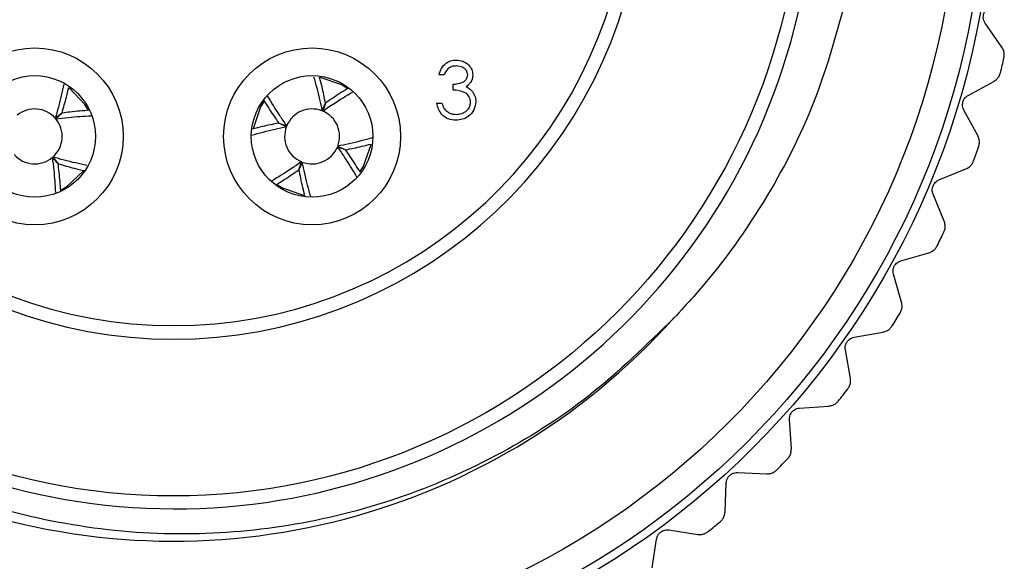
# Model space of a CAD drawing. Units: inches. Extents: x 0.4 to 16.6, y 0.2 to 10.8.
# Drawn here: x 10 to 11.1, y 4.8 to 5.4 of the extents above; entities that cross this region are included whole.
import ezdxf

# ---------------------------------------------------------------- set-up
doc = ezdxf.new("R2010")
doc.units = ezdxf.units.IN
doc.header["$MEASUREMENT"] = 0

msp = doc.modelspace()

# ---------------------------------------------------------------- linework, layer by layer
at = {"color": 7, "linetype": 'Continuous', "lineweight": 25}
for p, q in [((11.098, 5.3827), (11.0799, 5.4089)), ((10.489, 5.3526), (10.4834, 5.3526)), ((11.0612, 5.33), (11.0891, 5.3452)), ((10.4987, 5.3358), (10.4987, 5.3422)), ((10.2924, 5.3236), (10.2885, 5.3176)), ((10.3555, 5.3132), (10.3594, 5.3216)), ((10.3595, 5.3216), (10.3564, 5.3128)), ((10.481, 5.3214), (10.4866, 5.3214)), ((11.0716, 5.2861), (11.0564, 5.314)), ((10.0643, 5.305), (10.0717, 5.3108)), ((10.0718, 5.3107), (10.065, 5.3043)), ((10.3168, 5.2958), (10.3083, 5.2997)), ((10.3084, 5.2998), (10.3172, 5.2968)), ((10.3813, 5.2705), (10.3725, 5.2736)), ((10.3729, 5.2745), (10.3813, 5.2706)), ((10.0674, 5.2553), (10.061, 5.2621)), ((10.0618, 5.2627), (10.0675, 5.2554)), ((10.3302, 5.2487), (10.3332, 5.2575)), ((10.3341, 5.2571), (10.3303, 5.2487)), ((11.0293, 5.2377), (11.0588, 5.2497)), ((11.035, 5.1928), (11.0229, 5.2222)), ((10.9877, 5.1493), (11.0183, 5.1581)), ((10.9885, 5.1041), (10.9796, 5.1346)), ((10.9367, 5.0659), (10.9681, 5.0714)), ((10.9326, 5.0209), (10.9271, 5.0522)), ((10.8771, 4.9885), (10.9088, 4.9906)), ((10.8681, 4.9442), (10.866, 4.976)), ((10.8094, 4.918), (10.8412, 4.9167)), ((10.7957, 4.875), (10.7971, 4.9068)), ((10.7345, 4.8553), (10.7659, 4.8505)), ((10.7162, 4.814), (10.721, 4.8454))]:
    msp.add_line(p, q, dxfattribs=at)
at = {"color": 7, "linetype": 'Continuous', "lineweight": 25, "flags": 128}
for points in [[(10.383, 5.3377), (10.3772, 5.3415), (10.3536, 5.3495)], [(10.1001, 5.3141), (10.0967, 5.32), (10.0794, 5.3382)], [(10.2885, 5.3176), (10.2804, 5.2936), (10.2804, 5.2934)], [(10.3974, 5.2469), (10.4011, 5.2528), (10.4092, 5.2765)], [(10.0707, 5.227), (10.0768, 5.2304), (10.095, 5.2477)], [(10.3066, 5.2327), (10.3124, 5.2289), (10.3363, 5.2208)]]:
    msp.add_lwpolyline(points, dxfattribs=at)
at = {"color": 7, "linetype": 'Continuous', "lineweight": 25}
for centre, radius in [((10.1934, 5.5775), 0.8947), ((10.1934, 5.5775), 0.8858), ((10.1934, 5.5775), 0.8563), ((10.1934, 5.5775), 0.685), ((10.0419, 5.2852), 0.0966), ((10.3448, 5.2852), 0.0966), ((10.0419, 5.2852), 0.0664), ((10.3448, 5.2852), 0.0664)]:
    msp.add_circle(centre, radius, dxfattribs=at)
for centre, radius, start, end in [((10.1934, 5.5775), 0.7344, 111.5792, 318.0812), ((10.1949, 5.5769), 0.6985, 111.185, 53.9471), ((10.1934, 5.5775), 0.5138, 107.0449, 72.9551), ((10.1934, 5.5775), 0.499, 107.5653, 72.4347), ((10.1934, 5.5775), 0.9301, 346.1399, 347.1758), ((10.0419, 5.2852), 0.03, 41.5293, 129.6529), ((10.3448, 5.2852), 0.03, 69.1193, 157.243), ((10.3448, 5.2852), 0.03, 339.1193, 67.243), ((10.0419, 5.2852), 0.03, 311.5293, 39.6529), ((10.3448, 5.2852), 0.03, 159.1193, 247.243), ((10.3448, 5.2852), 0.03, 249.1193, 337.243), ((10.1934, 5.5775), 0.9301, 339.933, 340.9689), ((10.0419, 5.2852), 0.03, 221.5293, 309.6529), ((10.1934, 5.5775), 0.9301, 333.7261, 334.762), ((10.1934, 5.5775), 0.9301, 327.5192, 328.5551), ((10.1934, 5.5775), 0.9301, 321.3123, 322.3482), ((10.1934, 5.5775), 0.9301, 315.1054, 316.1413), ((10.1934, 5.5775), 0.9301, 308.8986, 309.9345)]:
    msp.add_arc(centre, radius, start, end, dxfattribs=at)
for points, knots in [([(10.7398, 5.0868), (10.7098, 5.0573), (10.6508, 4.9993), (10.545, 4.9327), (10.4318, 4.8842), (10.3122, 4.8558), (10.19, 4.8476), (10.0686, 4.86), (9.9499, 4.8928), (9.8394, 4.9447), (9.7395, 5.0141), (9.6537, 5.0981), (9.5833, 5.1947), (9.5293, 5.3027), (9.4941, 5.4183), (9.4788, 5.5393), (9.4842, 5.6597), (9.5099, 5.7782), (9.5547, 5.8892), (9.6172, 5.9906), (9.6953, 6.0801), (9.7899, 6.1568), (9.9008, 6.2199), (9.9842, 6.244), (10.0266, 6.2563)], [0, 0, 0, 0, 0.047043, 0.092435, 0.139145, 0.184537, 0.229469, 0.275704, 0.320636, 0.366871, 0.411803, 0.456275, 0.500746, 0.545217, 0.590978, 0.63545, 0.681236, 0.725318, 0.770682, 0.814692, 0.858241, 0.903054, 0.950692, 1, 1, 1, 1]), ([(10.9301, 5.4444), (10.9191, 5.4037), (10.8975, 5.323), (10.8393, 5.2104), (10.7835, 5.1335), (10.7471, 5.0946), (10.7398, 5.0868)], [0, 0, 0, 0, 0.307404, 0.610248, 0.92191, 1, 1, 1, 1]), ([(11.0799, 5.4089), (11.0793, 5.4099), (11.0782, 5.4116), (11.0776, 5.415), (11.0779, 5.4182), (11.0789, 5.421), (11.0806, 5.4235), (11.082, 5.4247), (11.0828, 5.4253)], [0, 0, 0, 0, 0.202997, 0.365026, 0.528033, 0.669914, 0.815018, 1, 1, 1, 1]), ([(11.1003, 5.371), (11.1005, 5.3723), (11.1008, 5.375), (11.1001, 5.3792), (11.0988, 5.3814), (11.098, 5.3827)], [0, 0, 0, 0, 0.296512, 0.591674, 1, 1, 1, 1]), ([(10.4834, 5.3526), (10.4842, 5.355), (10.4856, 5.3598), (10.4904, 5.3651), (10.4961, 5.3682), (10.5001, 5.3685), (10.502, 5.3686)], [0, 0, 0, 0, 0.280288, 0.55968, 0.779747, 1, 1, 1, 1]), ([(10.502, 5.3686), (10.5046, 5.3684), (10.5096, 5.3678), (10.5157, 5.3638), (10.5195, 5.3584), (10.52, 5.3544), (10.5203, 5.3524)], [0, 0, 0, 0, 0.280085, 0.559868, 0.780099, 1, 1, 1, 1]), ([(10.5021, 5.3622), (10.5005, 5.3621), (10.4972, 5.3618), (10.4921, 5.3587), (10.4902, 5.3549), (10.489, 5.3526)], [0, 0, 0, 0, 0.280636, 0.560364, 1, 1, 1, 1]), ([(10.5147, 5.3524), (10.5144, 5.3541), (10.5137, 5.3573), (10.5089, 5.3614), (10.5047, 5.3619), (10.5021, 5.3622)], [0, 0, 0, 0, 0.278859, 0.560074, 1, 1, 1, 1]), ([(11.0891, 5.3452), (11.0904, 5.346), (11.0926, 5.3475), (11.0951, 5.3509), (11.096, 5.3535), (11.0964, 5.3547)], [0, 0, 0, 0, 0.398652, 0.712649, 1, 1, 1, 1]), ([(10.3465, 5.3504), (10.3487, 5.3423), (10.352, 5.3305), (10.3547, 5.3173), (10.3555, 5.3132)], [0, 0, 0, 0, 0.683398, 1, 1, 1, 1]), ([(10.3594, 5.3216), (10.3582, 5.3276), (10.3562, 5.3374), (10.3539, 5.3463), (10.353, 5.3498)], [0, 0, 0, 0, 0.6152824, 1, 1, 1, 1]), ([(10.4987, 5.3422), (10.5022, 5.3425), (10.5075, 5.343), (10.5127, 5.3467), (10.5144, 5.3498), (10.5146, 5.3515), (10.5147, 5.3524)], [0, 0, 0, 0, 0.499418, 0.749016, 0.874544, 1, 1, 1, 1]), ([(10.5203, 5.3524), (10.5202, 5.351), (10.52, 5.3481), (10.5177, 5.3433), (10.5148, 5.341), (10.513, 5.3395)], [0, 0, 0, 0, 0.280508, 0.560792, 1, 1, 1, 1]), ([(10.0736, 5.3422), (10.0718, 5.334), (10.0692, 5.322), (10.0655, 5.3091), (10.0643, 5.305)], [0, 0, 0, 0, 0.682696, 1, 1, 1, 1]), ([(10.0717, 5.3108), (10.0734, 5.3166), (10.0762, 5.3262), (10.0783, 5.3352), (10.0791, 5.3386)], [0, 0, 0, 0, 0.614499, 1, 1, 1, 1]), ([(10.3564, 5.3128), (10.3602, 5.3155), (10.3715, 5.3232), (10.3822, 5.3297), (10.3893, 5.334)], [0, 0, 0, 0, 0.339159, 1, 1, 1, 1]), ([(10.3841, 5.3378), (10.3784, 5.3343), (10.3704, 5.3293), (10.362, 5.3233), (10.3595, 5.3216)], [0, 0, 0, 0, 0.706776, 1, 1, 1, 1]), ([(10.5179, 5.3226), (10.5178, 5.3237), (10.5176, 5.3258), (10.5157, 5.3298), (10.5099, 5.3352), (10.5031, 5.3355), (10.4987, 5.3358)], [0, 0, 0, 0, 0.125587, 0.251191, 0.500605, 1, 1, 1, 1]), ([(10.513, 5.3395), (10.5145, 5.3388), (10.5171, 5.3374), (10.5189, 5.3352), (10.5198, 5.3342)], [0, 0, 0, 0, 0.559795, 1, 1, 1, 1]), ([(10.5198, 5.3342), (10.521, 5.3323), (10.5231, 5.3289), (10.5234, 5.3249), (10.5235, 5.3231)], [0, 0, 0, 0, 0.5594191, 1, 1, 1, 1]), ([(10.2919, 5.3247), (10.2955, 5.3189), (10.3006, 5.3108), (10.3066, 5.3023), (10.3084, 5.2998)], [0, 0, 0, 0, 0.710417, 1, 1, 1, 1]), ([(10.3172, 5.2968), (10.3145, 5.3006), (10.3068, 5.3117), (10.3004, 5.3223), (10.2962, 5.3294)], [0, 0, 0, 0, 0.342015, 1, 1, 1, 1]), ([(10.5235, 5.3231), (10.5231, 5.32), (10.5222, 5.3139), (10.5163, 5.3072), (10.5091, 5.3035), (10.5043, 5.3031), (10.5019, 5.3029)], [0, 0, 0, 0, 0.279304, 0.558838, 0.779277, 1, 1, 1, 1]), ([(10.502, 5.3093), (10.5041, 5.3095), (10.5085, 5.3098), (10.5137, 5.313), (10.5173, 5.3175), (10.5177, 5.3209), (10.5179, 5.3226)], [0, 0, 0, 0, 0.2805991, 0.5601509, 0.7803026, 1, 1, 1, 1]), ([(11.0564, 5.314), (11.056, 5.3151), (11.0551, 5.3169), (11.0549, 5.3203), (11.0555, 5.3235), (11.0568, 5.3262), (11.0587, 5.3285), (11.0603, 5.3295), (11.0612, 5.33)], [0, 0, 0, 0, 0.202997, 0.365026, 0.528033, 0.669914, 0.815018, 1, 1, 1, 1]), ([(10.1013, 5.3137), (10.0945, 5.3132), (10.085, 5.3125), (10.0748, 5.3111), (10.0718, 5.3107)], [0, 0, 0, 0, 0.70863, 1, 1, 1, 1]), ([(10.5019, 5.3029), (10.499, 5.3032), (10.4933, 5.3037), (10.4865, 5.3085), (10.4826, 5.3148), (10.4816, 5.3192), (10.481, 5.3214)], [0, 0, 0, 0, 0.279886, 0.558979, 0.779263, 1, 1, 1, 1]), ([(10.4866, 5.3214), (10.4872, 5.3195), (10.4882, 5.3163), (10.4905, 5.3138), (10.4915, 5.3127)], [0, 0, 0, 0, 0.560694, 1, 1, 1, 1]), ([(10.4915, 5.3127), (10.4933, 5.3116), (10.4965, 5.3096), (10.5003, 5.3094), (10.502, 5.3093)], [0, 0, 0, 0, 0.558748, 1, 1, 1, 1]), ([(10.065, 5.3043), (10.0696, 5.3049), (10.083, 5.3066), (10.0955, 5.3073), (10.1037, 5.3078)], [0, 0, 0, 0, 0.340756, 1, 1, 1, 1]), ([(10.2786, 5.2866), (10.287, 5.2889), (10.2992, 5.2922), (10.3126, 5.295), (10.3168, 5.2958)], [0, 0, 0, 0, 0.691433, 1, 1, 1, 1]), ([(10.3083, 5.2997), (10.3023, 5.2985), (10.2923, 5.2965), (10.2832, 5.2941), (10.2795, 5.2932)], [0, 0, 0, 0, 0.599141, 1, 1, 1, 1]), ([(10.4103, 5.2835), (10.4022, 5.2813), (10.3902, 5.278), (10.377, 5.2753), (10.3729, 5.2745)], [0, 0, 0, 0, 0.68518, 1, 1, 1, 1]), ([(11.0726, 5.2742), (11.073, 5.2755), (11.0736, 5.278), (11.0733, 5.2823), (11.0723, 5.2847), (11.0716, 5.2861)], [0, 0, 0, 0, 0.296512, 0.591674, 1, 1, 1, 1]), ([(10.3725, 5.2736), (10.3751, 5.2698), (10.383, 5.2584), (10.3895, 5.2476), (10.3938, 5.2404)], [0, 0, 0, 0, 0.335793, 1, 1, 1, 1]), ([(10.3813, 5.2706), (10.3873, 5.2718), (10.3971, 5.2738), (10.406, 5.2761), (10.4094, 5.2769)], [0, 0, 0, 0, 0.615566, 1, 1, 1, 1]), ([(10.3974, 5.2461), (10.3939, 5.2517), (10.389, 5.2597), (10.383, 5.268), (10.3813, 5.2705)], [0, 0, 0, 0, 0.703935, 1, 1, 1, 1]), ([(10.061, 5.2621), (10.0616, 5.2575), (10.0633, 5.2442), (10.064, 5.232), (10.0645, 5.224)], [0, 0, 0, 0, 0.346782, 1, 1, 1, 1]), ([(10.0988, 5.2535), (10.0906, 5.2552), (10.0787, 5.2578), (10.0659, 5.2615), (10.0618, 5.2627)], [0, 0, 0, 0, 0.681953, 1, 1, 1, 1]), ([(11.0588, 5.2497), (11.0601, 5.2504), (11.0624, 5.2516), (11.0654, 5.2547), (11.0665, 5.2572), (11.067, 5.2583)], [0, 0, 0, 0, 0.398652, 0.712649, 1, 1, 1, 1]), ([(10.0704, 5.2258), (10.0699, 5.2325), (10.0692, 5.242), (10.0678, 5.2523), (10.0674, 5.2553)], [0, 0, 0, 0, 0.708514, 1, 1, 1, 1]), ([(10.0675, 5.2554), (10.0734, 5.2537), (10.0831, 5.2508), (10.0923, 5.2487), (10.0959, 5.2478)], [0, 0, 0, 0, 0.6025785, 1, 1, 1, 1]), ([(10.3332, 5.2575), (10.3294, 5.2549), (10.3182, 5.2471), (10.3075, 5.2406), (10.3003, 5.2363)], [0, 0, 0, 0, 0.338872, 1, 1, 1, 1]), ([(10.306, 5.2327), (10.3115, 5.2362), (10.3194, 5.2411), (10.3277, 5.247), (10.3302, 5.2487)], [0, 0, 0, 0, 0.701894, 1, 1, 1, 1]), ([(10.3303, 5.2487), (10.3315, 5.2427), (10.3334, 5.2329), (10.3357, 5.224), (10.3366, 5.2205)], [0, 0, 0, 0, 0.614265, 1, 1, 1, 1]), ([(10.3433, 5.2194), (10.341, 5.2276), (10.3377, 5.2397), (10.335, 5.253), (10.3341, 5.2571)], [0, 0, 0, 0, 0.687583, 1, 1, 1, 1]), ([(11.0229, 5.2222), (11.0225, 5.2233), (11.0219, 5.2253), (11.022, 5.2287), (11.023, 5.2317), (11.0246, 5.2343), (11.0267, 5.2364), (11.0284, 5.2372), (11.0293, 5.2377)], [0, 0, 0, 0, 0.202997, 0.365026, 0.528033, 0.669914, 0.815018, 1, 1, 1, 1]), ([(11.0347, 5.1809), (11.0352, 5.1821), (11.0361, 5.1846), (11.0362, 5.1889), (11.0354, 5.1914), (11.035, 5.1928)], [0, 0, 0, 0, 0.2965117, 0.5916742, 1, 1, 1, 1]), ([(11.0183, 5.1581), (11.0196, 5.1586), (11.0221, 5.1596), (11.0254, 5.1623), (11.0267, 5.1646), (11.0274, 5.1658)], [0, 0, 0, 0, 0.398652, 0.712649, 1, 1, 1, 1]), ([(10.9796, 5.1346), (10.9794, 5.1358), (10.979, 5.1378), (10.9795, 5.1411), (10.9807, 5.1441), (10.9826, 5.1464), (10.985, 5.1483), (10.9867, 5.1489), (10.9877, 5.1493)], [0, 0, 0, 0, 0.202997, 0.365026, 0.528033, 0.669914, 0.815018, 1, 1, 1, 1]), ([(10.9869, 5.0923), (10.9875, 5.0934), (10.9887, 5.0958), (10.9893, 5.1), (10.9888, 5.1026), (10.9885, 5.1041)], [0, 0, 0, 0, 0.296512, 0.591674, 1, 1, 1, 1]), ([(10.9681, 5.0714), (10.9695, 5.0718), (10.9721, 5.0724), (10.9756, 5.0748), (10.9772, 5.077), (10.978, 5.078)], [0, 0, 0, 0, 0.3986522, 0.7126492, 1, 1, 1, 1]), ([(10.9271, 5.0522), (10.927, 5.0534), (10.9268, 5.0554), (10.9277, 5.0587), (10.9292, 5.0615), (10.9314, 5.0636), (10.9339, 5.0652), (10.9357, 5.0656), (10.9367, 5.0659)], [0, 0, 0, 0, 0.202997, 0.365026, 0.528033, 0.669914, 0.815018, 1, 1, 1, 1]), ([(10.9298, 5.0093), (10.9305, 5.0104), (10.9319, 5.0126), (10.933, 5.0168), (10.9328, 5.0194), (10.9326, 5.0209)], [0, 0, 0, 0, 0.2965117, 0.5916742, 1, 1, 1, 1]), ([(10.9088, 4.9906), (10.9103, 4.9908), (10.9129, 4.9912), (10.9167, 4.9932), (10.9185, 4.9952), (10.9194, 4.9961)], [0, 0, 0, 0, 0.3986522, 0.7126492, 1, 1, 1, 1]), ([(10.866, 4.976), (10.8661, 4.9771), (10.8661, 4.9792), (10.8673, 4.9824), (10.8691, 4.9849), (10.8715, 4.9868), (10.8742, 4.9881), (10.876, 4.9884), (10.8771, 4.9885)], [0, 0, 0, 0, 0.2029974, 0.3650259, 0.5280327, 0.6699142, 0.8150178, 1, 1, 1, 1]), ([(10.864, 4.933), (10.8649, 4.934), (10.8665, 4.9361), (10.868, 4.9401), (10.8681, 4.9427), (10.8681, 4.9442)], [0, 0, 0, 0, 0.296512, 0.591674, 1, 1, 1, 1]), ([(10.7971, 4.9068), (10.7972, 4.9079), (10.7974, 4.9099), (10.799, 4.913), (10.8011, 4.9153), (10.8037, 4.917), (10.8065, 4.918), (10.8083, 4.918), (10.8094, 4.918)], [0, 0, 0, 0, 0.202997, 0.365026, 0.528033, 0.669914, 0.815018, 1, 1, 1, 1]), ([(10.8412, 4.9167), (10.8426, 4.9167), (10.8453, 4.9168), (10.8492, 4.9184), (10.8513, 4.9202), (10.8523, 4.921)], [0, 0, 0, 0, 0.398652, 0.712649, 1, 1, 1, 1]), ([(10.7904, 4.8643), (10.7914, 4.8652), (10.7932, 4.8671), (10.7952, 4.8709), (10.7955, 4.8735), (10.7957, 4.875)], [0, 0, 0, 0, 0.296512, 0.591674, 1, 1, 1, 1]), ([(10.721, 4.8454), (10.7213, 4.8465), (10.7217, 4.8485), (10.7236, 4.8514), (10.726, 4.8535), (10.7287, 4.8549), (10.7316, 4.8555), (10.7334, 4.8554), (10.7345, 4.8553)], [0, 0, 0, 0, 0.2029974, 0.3650259, 0.5280327, 0.6699142, 0.8150178, 1, 1, 1, 1]), ([(10.7659, 4.8505), (10.7674, 4.8504), (10.77, 4.8502), (10.7741, 4.8514), (10.7764, 4.8529), (10.7774, 4.8536)], [0, 0, 0, 0, 0.3986522, 0.7126492, 1, 1, 1, 1])]:
    msp.add_open_spline(points, degree=3, knots=knots, dxfattribs=at)

doc.saveas('drawing.dxf')
